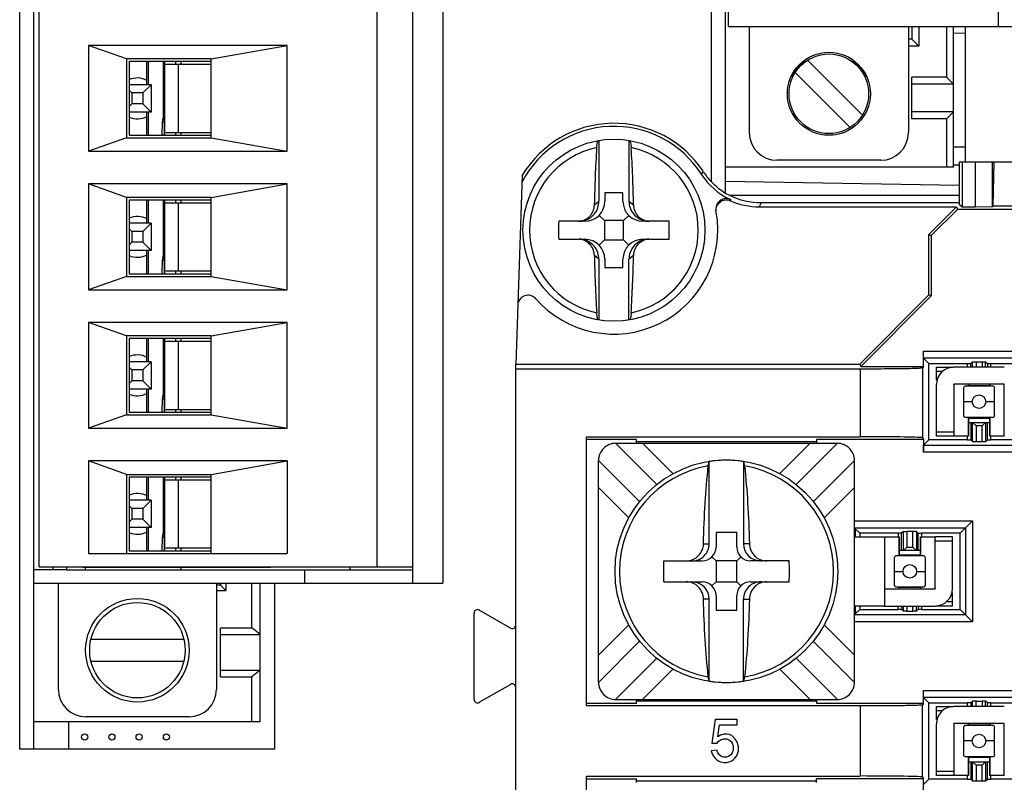
# Model space of a CAD drawing. Units: inches. Extents: x 0 to 34, y 0 to 22.
# Drawn here: x 24.5 to 25.6, y 8.2 to 9 of the extents above; entities that cross this region are included whole.
import ezdxf

# ---------------------------------------------------------------- set-up
doc = ezdxf.new("R2010")
doc.units = ezdxf.units.IN
doc.header["$LTSCALE"] = 1.87
doc.header["$MEASUREMENT"] = 0
doc.layers.get('0').update_dxf_attribs({"linetype": 'CONTINUOUS'})
for name, color, linetype in [('02___PRT_ALL_AXES', 7, 'CONTINUOUS'), ('3_ALL_AXES', 7, 'CONTINUOUS'), ('7_ALL_ROUNDS', 7, 'CONTINUOUS'), ('COMPONENTS', 7, 'CONTINUOUS')]:
    doc.layers.add(name, color=color, linetype=linetype)

msp = doc.modelspace()

# ---------------------------------------------------------------- linework, layer by layer
at = {"color": 7, "linetype": 'CONTINUOUS'}
for p, q in [((24.5122, 8.2102), (24.5122, 10.3702)), ((25.2612, 10.3702), (25.2612, 8.8134)), ((24.9227, 8.3902), (24.9227, 10.1902)), ((24.9552, 10.1902), (24.9552, 8.3902)), ((25.2649, 8.9929), (25.2649, 10.1929)), ((25.5574, 8.9929), (25.5574, 10.1929)), ((24.5181, 8.4079), (24.5181, 10.1725)), ((24.8843, 8.4079), (24.8843, 10.1725)), ((25.2649, 8.9929), (25.7074, 8.9929)), ((25.2874, 8.9929), (25.2874, 8.8782)), ((25.4599, 8.9929), (25.4599, 8.8782)), ((25.4637, 8.9929), (25.4637, 8.9794)), ((25.4712, 8.9929), (25.4712, 8.9719)), ((25.5012, 8.9929), (25.5012, 8.9382)), ((25.5087, 8.8407), (25.5087, 8.9929)), ((25.5219, 8.9856), (25.5087, 8.9859)), ((25.4637, 8.9794), (25.4599, 8.9794)), ((25.4712, 8.9719), (25.4637, 8.9794)), ((24.5713, 8.9725), (24.5713, 8.8579)), ((24.6126, 8.958), (24.5713, 8.9725)), ((24.7868, 8.9725), (24.5713, 8.9725)), ((24.7042, 8.958), (24.7868, 8.9725)), ((24.7868, 8.8579), (24.7868, 8.9725)), ((25.4712, 8.9719), (25.4599, 8.9719)), ((24.6126, 8.958), (24.6126, 8.8724)), ((24.7042, 8.958), (24.6126, 8.958)), ((24.6156, 8.955), (24.6156, 8.8753)), ((24.7042, 8.955), (24.6156, 8.955)), ((24.6348, 8.9299), (24.6348, 8.955)), ((24.6361, 8.955), (24.6361, 8.9299)), ((24.6526, 8.8945), (24.6526, 8.955)), ((24.654, 8.8753), (24.654, 8.955)), ((24.654, 8.9521), (24.7042, 8.9521)), ((24.6658, 8.955), (24.6658, 8.9521)), ((24.6687, 8.9521), (24.6687, 8.8783)), ((24.6717, 8.9521), (24.6717, 8.955)), ((24.7042, 8.8724), (24.7042, 8.958)), ((25.3506, 8.9566), (25.4101, 8.8971)), ((25.3968, 8.8838), (25.3373, 8.9433)), ((25.4637, 8.8932), (25.4637, 8.9382)), ((25.5012, 8.9382), (25.4637, 8.9382)), ((25.5087, 8.9307), (25.4637, 8.9307)), ((25.5087, 8.9307), (25.5012, 8.9382)), ((24.6392, 8.9299), (24.6156, 8.9299)), ((24.6156, 8.924), (24.6185, 8.9211)), ((24.6185, 8.9211), (24.6185, 8.9093)), ((24.6304, 8.9211), (24.6185, 8.9211)), ((24.6304, 8.9211), (24.6392, 8.9299)), ((24.6304, 8.9211), (24.6304, 8.9093)), ((24.6392, 8.9299), (24.6392, 8.9004)), ((24.6185, 8.9093), (24.6156, 8.9063)), ((24.6304, 8.9093), (24.6185, 8.9093)), ((24.6304, 8.9093), (24.6392, 8.9004)), ((24.6392, 8.9004), (24.6156, 8.9004)), ((24.6348, 8.8753), (24.6348, 8.9004)), ((24.6361, 8.9004), (24.6361, 8.8753)), ((25.5087, 8.9007), (25.4637, 8.9007)), ((25.5087, 8.9007), (25.5012, 8.8932)), ((24.6514, 8.8896), (24.6508, 8.8753)), ((24.6537, 8.8896), (24.6514, 8.8896)), ((24.6528, 8.8945), (24.6526, 8.8945)), ((24.6537, 8.8753), (24.6537, 8.8886)), ((25.5012, 8.8932), (25.4637, 8.8932)), ((25.5012, 8.8932), (25.5012, 8.8407)), ((24.6554, 8.8783), (24.7042, 8.8783)), ((24.6658, 8.8783), (24.6658, 8.8753)), ((24.6717, 8.8753), (24.6717, 8.8783)), ((24.6126, 8.8724), (24.5713, 8.8579)), ((24.6126, 8.8724), (24.7042, 8.8724)), ((24.6156, 8.8753), (24.7042, 8.8753)), ((24.7042, 8.8724), (24.7868, 8.8579)), ((25.1245, 8.8697), (25.1245, 8.8038)), ((25.1571, 8.8697), (25.1571, 8.8038)), ((24.5713, 8.8579), (24.7868, 8.8579)), ((25.4299, 8.8482), (25.3174, 8.8482)), ((25.5154, 8.8), (25.5154, 8.8465)), ((25.5154, 8.8465), (25.7104, 8.8465)), ((25.518, 8.8465), (25.518, 8.7973)), ((25.5321, 8.8465), (25.5321, 8.7973)), ((25.5511, 8.7977), (25.5511, 8.8465)), ((25.5518, 8.7983), (25.5529, 8.8465)), ((25.2355, 8.8331), (25.2376, 8.8358)), ((25.5087, 8.8407), (25.2612, 8.8407)), ((25.0415, 8.8319), (25.0343, 8.6275)), ((24.5713, 8.8225), (24.5713, 8.7079)), ((24.7868, 8.8225), (24.5713, 8.8225)), ((24.6126, 8.808), (24.5713, 8.8225)), ((24.7042, 8.808), (24.7868, 8.8225)), ((24.7868, 8.7079), (24.7868, 8.8225)), ((25.131, 8.8128), (25.131, 8.8038)), ((25.1505, 8.8128), (25.131, 8.8128)), ((25.1505, 8.8038), (25.1505, 8.8128)), ((24.6126, 8.808), (24.6126, 8.7224)), ((24.7042, 8.808), (24.6126, 8.808)), ((24.6156, 8.805), (24.6156, 8.7253)), ((24.7042, 8.805), (24.6156, 8.805)), ((24.6348, 8.7799), (24.6348, 8.805)), ((24.6361, 8.805), (24.6361, 8.7799)), ((24.6526, 8.7445), (24.6526, 8.805)), ((24.654, 8.7253), (24.654, 8.805)), ((24.654, 8.8021), (24.7042, 8.8021)), ((24.6658, 8.805), (24.6658, 8.8021)), ((24.6687, 8.8021), (24.6687, 8.7283)), ((24.6717, 8.8021), (24.6717, 8.805)), ((24.7042, 8.7224), (24.7042, 8.808)), ((25.1196, 8.7998), (25.1245, 8.8038)), ((25.1571, 8.8038), (25.162, 8.7998)), ((25.2671, 8.8055), (25.2672, 8.8043)), ((25.3004, 8.8019), (25.298, 8.7977)), ((25.298, 8.7977), (25.512, 8.7977)), ((25.5154, 8.8019), (25.3004, 8.8019)), ((25.4821, 8.7678), (25.512, 8.7977)), ((25.513, 8.795), (25.4847, 8.7667)), ((25.512, 8.7977), (25.513, 8.795)), ((25.8559, 8.795), (25.513, 8.795)), ((25.518, 8.7973), (25.5154, 8.8)), ((25.5321, 8.7973), (25.518, 8.7973)), ((25.5511, 8.7977), (25.5321, 8.7973)), ((25.5518, 8.7983), (25.5511, 8.7977)), ((25.6741, 8.7983), (25.5518, 8.7983)), ((25.1021, 8.7821), (25.0809, 8.7821)), ((25.1094, 8.7821), (25.103, 8.7821)), ((25.1304, 8.7828), (25.1247, 8.7885)), ((25.1304, 8.7828), (25.1304, 8.762)), ((25.1512, 8.7828), (25.1304, 8.7828)), ((25.1569, 8.7885), (25.1512, 8.7828)), ((25.1512, 8.762), (25.1512, 8.7828)), ((25.1786, 8.7821), (25.1722, 8.7821)), ((25.2006, 8.7821), (25.1795, 8.7821)), ((24.6392, 8.7799), (24.6156, 8.7799)), ((24.6156, 8.774), (24.6185, 8.7711)), ((24.6185, 8.7711), (24.6185, 8.7593)), ((24.6304, 8.7711), (24.6185, 8.7711)), ((24.6304, 8.7711), (24.6392, 8.7799)), ((24.6304, 8.7711), (24.6304, 8.7593)), ((24.6392, 8.7799), (24.6392, 8.7504)), ((25.0809, 8.7626), (25.1021, 8.7626)), ((25.103, 8.7626), (25.1094, 8.7626)), ((25.1304, 8.762), (25.1247, 8.7563)), ((25.1304, 8.762), (25.1512, 8.762)), ((25.1569, 8.7563), (25.1512, 8.762)), ((25.1722, 8.7626), (25.1786, 8.7626)), ((25.1795, 8.7626), (25.2006, 8.7626)), ((25.4821, 8.7025), (25.4821, 8.7678)), ((25.4821, 8.7678), (25.4847, 8.7667)), ((25.4847, 8.7667), (25.4847, 8.7015)), ((24.6185, 8.7593), (24.6156, 8.7563)), ((24.6392, 8.7504), (24.6156, 8.7504)), ((24.6304, 8.7593), (24.6185, 8.7593)), ((24.6304, 8.7593), (24.6392, 8.7504)), ((24.6348, 8.7253), (24.6348, 8.7504)), ((24.6361, 8.7504), (24.6361, 8.7253)), ((24.6514, 8.7396), (24.6508, 8.7253)), ((24.6537, 8.7396), (24.6514, 8.7396)), ((24.6528, 8.7445), (24.6526, 8.7445)), ((24.6537, 8.7253), (24.6537, 8.7386)), ((25.1245, 8.741), (25.1196, 8.7449)), ((25.1245, 8.741), (25.1245, 8.6751)), ((25.131, 8.741), (25.131, 8.7319)), ((25.1505, 8.7319), (25.1505, 8.741)), ((25.162, 8.7449), (25.1571, 8.741)), ((25.1571, 8.6751), (25.1571, 8.741)), ((24.6554, 8.7283), (24.7042, 8.7283)), ((24.6658, 8.7283), (24.6658, 8.7253)), ((24.6717, 8.7253), (24.6717, 8.7283)), ((25.131, 8.7319), (25.1505, 8.7319)), ((24.6126, 8.7224), (24.5713, 8.7079)), ((24.6126, 8.7224), (24.7042, 8.7224)), ((24.6156, 8.7253), (24.7042, 8.7253)), ((24.7042, 8.7224), (24.7868, 8.7079)), ((24.5713, 8.7079), (24.7868, 8.7079)), ((25.4071, 8.6275), (25.4821, 8.7025)), ((25.4847, 8.7015), (25.4082, 8.6249)), ((25.4847, 8.7015), (25.4821, 8.7025)), ((24.5713, 8.6725), (24.5713, 8.5579)), ((24.6126, 8.658), (24.5713, 8.6725)), ((24.7868, 8.6725), (24.5713, 8.6725)), ((24.7042, 8.658), (24.7868, 8.6725)), ((24.7868, 8.5579), (24.7868, 8.6725)), ((24.6126, 8.658), (24.6126, 8.5724)), ((24.7042, 8.658), (24.6126, 8.658)), ((24.6156, 8.655), (24.6156, 8.5753)), ((24.7042, 8.655), (24.6156, 8.655)), ((24.6348, 8.6299), (24.6348, 8.655)), ((24.6361, 8.655), (24.6361, 8.6299)), ((24.6526, 8.5945), (24.6526, 8.655)), ((24.654, 8.5753), (24.654, 8.655)), ((24.6658, 8.655), (24.6658, 8.6521)), ((24.6717, 8.6521), (24.6717, 8.655)), ((24.7042, 8.5724), (24.7042, 8.658)), ((24.654, 8.6521), (24.7042, 8.6521)), ((24.6687, 8.6521), (24.6687, 8.5783)), ((25.4762, 8.6338), (25.4761, 8.6414)), ((25.4761, 8.6249), (25.4761, 8.6414)), ((25.4761, 8.6414), (25.5814, 8.6414)), ((25.5814, 8.6338), (25.4762, 8.6338)), ((25.4762, 8.6338), (25.4821, 8.6279)), ((24.6392, 8.6299), (24.6156, 8.6299)), ((24.6156, 8.624), (24.6185, 8.6211)), ((24.6185, 8.6211), (24.6185, 8.6093)), ((24.6304, 8.6211), (24.6185, 8.6211)), ((24.6304, 8.6211), (24.6392, 8.6299)), ((24.6304, 8.6211), (24.6304, 8.6093)), ((24.6392, 8.6299), (24.6392, 8.6004)), ((25.0343, 5.4217), (25.0343, 8.6275)), ((25.0343, 8.6275), (25.4071, 8.6275)), ((25.4077, 8.622), (25.0343, 8.622)), ((25.4071, 8.6275), (25.4082, 8.6249)), ((25.4077, 8.622), (25.4077, 8.5487)), ((25.4082, 8.6249), (25.4761, 8.6249)), ((25.4761, 8.6249), (25.4752, 8.6231)), ((25.4752, 8.6231), (25.4752, 8.5476)), ((25.4821, 8.5454), (25.4821, 8.6279)), ((25.4821, 8.6279), (25.5237, 8.6279)), ((25.4903, 8.6099), (25.4903, 8.6242)), ((25.4903, 8.6242), (25.5085, 8.6242)), ((25.5637, 8.6242), (25.5091, 8.6242)), ((25.5237, 8.6279), (25.5275, 8.628)), ((25.5237, 8.6279), (25.5237, 8.6242)), ((25.5275, 8.628), (25.5294, 8.6299)), ((25.5275, 8.6242), (25.5275, 8.628)), ((25.5294, 8.6242), (25.5294, 8.6299)), ((25.5294, 8.6299), (25.5332, 8.6299)), ((25.5332, 8.6299), (25.5332, 8.6242)), ((25.5332, 8.6299), (25.5397, 8.6299)), ((25.5397, 8.6299), (25.5397, 8.6242)), ((25.5397, 8.6299), (25.5435, 8.6299)), ((25.5435, 8.6242), (25.5435, 8.6299)), ((25.5435, 8.6299), (25.5454, 8.628)), ((25.5454, 8.628), (25.5454, 8.6242)), ((25.5454, 8.628), (25.5492, 8.6279)), ((25.5492, 8.6242), (25.5492, 8.6279)), ((25.5492, 8.6279), (25.5908, 8.6279)), ((25.4903, 8.6197), (25.4969, 8.6197)), ((24.6185, 8.6093), (24.6156, 8.6063)), ((24.6392, 8.6004), (24.6156, 8.6004)), ((24.6304, 8.6093), (24.6185, 8.6093)), ((24.6304, 8.6093), (24.6392, 8.6004)), ((24.6348, 8.5753), (24.6348, 8.6004)), ((24.6361, 8.6004), (24.6361, 8.5753)), ((25.4909, 8.6099), (25.4903, 8.6099)), ((25.4903, 8.5492), (25.4903, 8.6054)), ((25.5637, 8.6055), (25.5091, 8.6055)), ((25.5091, 8.6054), (25.5091, 8.6055)), ((25.5091, 8.6054), (25.5091, 8.5492)), ((25.5092, 8.6054), (25.5092, 8.5492)), ((25.5196, 8.6013), (25.5196, 8.572)), ((25.5511, 8.6035), (25.5218, 8.6035)), ((25.5246, 8.6055), (25.5246, 8.6035)), ((25.5248, 8.6055), (25.5248, 8.6035)), ((25.5248, 8.6043), (25.5481, 8.6043)), ((25.5481, 8.6035), (25.5481, 8.6055)), ((25.5483, 8.6035), (25.5483, 8.6055)), ((25.5533, 8.572), (25.5533, 8.6013)), ((25.5637, 8.5492), (25.5637, 8.6055)), ((24.6514, 8.5896), (24.6508, 8.5753)), ((24.6537, 8.5896), (24.6514, 8.5896)), ((24.6528, 8.5945), (24.6526, 8.5945)), ((24.6537, 8.5753), (24.6537, 8.5886)), ((24.6554, 8.5783), (24.7042, 8.5783)), ((24.6658, 8.5783), (24.6658, 8.5753)), ((24.6717, 8.5753), (24.6717, 8.5783)), ((25.5291, 8.5867), (25.5196, 8.5867)), ((25.5533, 8.5867), (25.5438, 8.5867)), ((24.6126, 8.5724), (24.5713, 8.5579)), ((24.6126, 8.5724), (24.7042, 8.5724)), ((24.6156, 8.5753), (24.7042, 8.5753)), ((24.7042, 8.5724), (24.7868, 8.5579)), ((25.5218, 8.5698), (25.5511, 8.5698)), ((25.5246, 8.5698), (25.5246, 8.5492)), ((25.5248, 8.5698), (25.5248, 8.5492)), ((25.5248, 8.569), (25.5481, 8.569)), ((25.5481, 8.5492), (25.5481, 8.5698)), ((25.5483, 8.5492), (25.5483, 8.5698)), ((24.5713, 8.5579), (24.7868, 8.5579)), ((25.5248, 8.5642), (25.5481, 8.5642)), ((25.5275, 8.5642), (25.5275, 8.5454)), ((25.5294, 8.5435), (25.5294, 8.5642)), ((25.5294, 8.5642), (25.5332, 8.5604)), ((25.5397, 8.5604), (25.5332, 8.5604)), ((25.5332, 8.5604), (25.5332, 8.5434)), ((25.5435, 8.5642), (25.5397, 8.5604)), ((25.5397, 8.5434), (25.5397, 8.5604)), ((25.5435, 8.5642), (25.5435, 8.5435)), ((25.5454, 8.5454), (25.5454, 8.5642)), ((25.1112, 8.2571), (25.1112, 8.5487)), ((25.1112, 8.5487), (25.4077, 8.5487)), ((25.4752, 8.5476), (25.4761, 8.5458)), ((25.5091, 8.5537), (25.4903, 8.5537)), ((25.5091, 8.5492), (25.4903, 8.5492)), ((25.5248, 8.5492), (25.5092, 8.5492)), ((25.5237, 8.5492), (25.5237, 8.5454)), ((25.5637, 8.5492), (25.5481, 8.5492)), ((25.5492, 8.5454), (25.5492, 8.5492)), ((25.1653, 8.5458), (25.1112, 8.5458)), ((25.1871, 8.4971), (25.1425, 8.5417)), ((25.1427, 8.5417), (25.3827, 8.5417)), ((25.1653, 8.5417), (25.1653, 8.5458)), ((25.3601, 8.5431), (25.1653, 8.5431)), ((25.1653, 8.5417), (25.3601, 8.5417)), ((25.1718, 8.5417), (25.2047, 8.5088)), ((25.1794, 8.5417), (25.1794, 8.5417)), ((25.2364, 8.5417), (25.2364, 8.5417)), ((25.2889, 8.5417), (25.2889, 8.5417)), ((25.3207, 8.5088), (25.3535, 8.5417)), ((25.3829, 8.5417), (25.3382, 8.497)), ((25.3459, 8.5417), (25.3459, 8.5417)), ((25.3601, 8.5458), (25.3601, 8.5417)), ((25.4761, 8.5458), (25.3601, 8.5458)), ((25.4761, 8.5458), (25.4761, 8.5319)), ((25.4761, 8.5319), (25.4762, 8.5395)), ((25.4821, 8.5454), (25.4762, 8.5395)), ((25.4762, 8.5395), (25.5814, 8.5395)), ((25.5237, 8.5454), (25.4821, 8.5454)), ((25.5237, 8.5454), (25.5275, 8.5454)), ((25.5275, 8.5454), (25.5294, 8.5435)), ((25.5294, 8.5435), (25.5332, 8.5434)), ((25.5332, 8.5434), (25.5397, 8.5434)), ((25.5397, 8.5434), (25.5435, 8.5435)), ((25.5435, 8.5435), (25.5454, 8.5454)), ((25.5454, 8.5454), (25.5492, 8.5454)), ((25.5908, 8.5454), (25.5492, 8.5454)), ((25.5814, 8.5319), (25.4761, 8.5319)), ((24.5713, 8.5225), (24.5713, 8.4224)), ((24.7868, 8.5225), (24.5713, 8.5225)), ((24.6126, 8.508), (24.5713, 8.5225)), ((24.7042, 8.508), (24.7868, 8.5225)), ((24.7868, 8.5225), (24.7868, 8.4224)), ((25.1239, 8.5231), (25.1686, 8.4785)), ((25.1239, 8.2829), (25.1239, 8.5229)), ((25.2441, 8.4329), (25.2441, 8.522)), ((25.2627, 8.5234), (25.2627, 8.5237)), ((25.2813, 8.522), (25.2813, 8.4329)), ((25.3568, 8.4784), (25.4014, 8.5231)), ((25.4014, 8.2829), (25.4014, 8.5229)), ((24.6126, 8.508), (24.6126, 8.4224)), ((24.6126, 8.508), (24.7042, 8.508)), ((24.6156, 8.505), (24.6156, 8.4253)), ((24.7042, 8.505), (24.6156, 8.505)), ((24.6348, 8.4799), (24.6348, 8.505)), ((24.6361, 8.505), (24.6361, 8.4799)), ((24.6526, 8.4445), (24.6526, 8.505)), ((24.654, 8.4253), (24.654, 8.505)), ((24.6658, 8.505), (24.6658, 8.5021)), ((24.6717, 8.5021), (24.6717, 8.505)), ((24.7042, 8.4224), (24.7042, 8.508)), ((24.654, 8.5021), (24.7042, 8.5021)), ((24.6687, 8.5021), (24.6687, 8.4283)), ((25.1568, 8.4609), (25.1239, 8.4938)), ((25.4014, 8.4938), (25.3686, 8.4609)), ((24.6392, 8.4799), (24.6156, 8.4799)), ((24.6156, 8.474), (24.6185, 8.4711)), ((24.6304, 8.4711), (24.6392, 8.4799)), ((24.6392, 8.4799), (24.6392, 8.4504)), ((24.6185, 8.4711), (24.6185, 8.4593)), ((24.6304, 8.4711), (24.6185, 8.4711)), ((24.6304, 8.4711), (24.6304, 8.4593)), ((24.6185, 8.4593), (24.6156, 8.4563)), ((24.6392, 8.4504), (24.6156, 8.4504)), ((24.6304, 8.4593), (24.6185, 8.4593)), ((24.6304, 8.4593), (24.6392, 8.4504)), ((24.6348, 8.4253), (24.6348, 8.4504)), ((24.6361, 8.4504), (24.6361, 8.4253)), ((25.4014, 8.4576), (25.5293, 8.4576)), ((25.4014, 8.4501), (25.5217, 8.4501)), ((25.5293, 8.4576), (25.5158, 8.4442)), ((25.5217, 8.4501), (25.5217, 8.3558)), ((25.5293, 8.4576), (25.5293, 8.3482)), ((24.6514, 8.4396), (24.6508, 8.4253)), ((24.6537, 8.4396), (24.6514, 8.4396)), ((24.6528, 8.4445), (24.6526, 8.4445)), ((25.2514, 8.445), (25.2514, 8.4292)), ((25.2739, 8.445), (25.2514, 8.445)), ((25.2739, 8.4292), (25.2739, 8.445)), ((25.4014, 8.449), (25.4022, 8.449)), ((25.4014, 8.4404), (25.4341, 8.4404)), ((25.4022, 8.449), (25.4022, 8.4404)), ((25.4071, 8.4442), (25.4022, 8.449)), ((25.4071, 8.4442), (25.4071, 8.4404)), ((25.4487, 8.4442), (25.4071, 8.4442)), ((25.4341, 8.4404), (25.4341, 8.3654)), ((25.4342, 8.4404), (25.4498, 8.4404)), ((25.4487, 8.4442), (25.4487, 8.4404)), ((25.4525, 8.4442), (25.4487, 8.4442)), ((25.4496, 8.4404), (25.4496, 8.4198)), ((25.4498, 8.4404), (25.4498, 8.4198)), ((25.4544, 8.4461), (25.4525, 8.4442)), ((25.4525, 8.4254), (25.4525, 8.4442)), ((25.4544, 8.4461), (25.4582, 8.4462)), ((25.4544, 8.4254), (25.4544, 8.4461)), ((25.4582, 8.4462), (25.4582, 8.4292)), ((25.4647, 8.4462), (25.4582, 8.4462)), ((25.4647, 8.4292), (25.4647, 8.4462)), ((25.4685, 8.4461), (25.4647, 8.4462)), ((25.4685, 8.4461), (25.4685, 8.4254)), ((25.4704, 8.4442), (25.4685, 8.4461)), ((25.4704, 8.4254), (25.4704, 8.4442)), ((25.4704, 8.4442), (25.4742, 8.4442)), ((25.4731, 8.4198), (25.4731, 8.4404)), ((25.4731, 8.4404), (25.4887, 8.4404)), ((25.4733, 8.4198), (25.4733, 8.4404)), ((25.4742, 8.4442), (25.4742, 8.4404)), ((25.5158, 8.4442), (25.4742, 8.4442)), ((25.5076, 8.4404), (25.4888, 8.4404)), ((25.4888, 8.3842), (25.4888, 8.4404)), ((25.5076, 8.3842), (25.5076, 8.4404)), ((25.5158, 8.3617), (25.5158, 8.4442)), ((24.6537, 8.4253), (24.6537, 8.4386)), ((25.2378, 8.4329), (25.2441, 8.4329)), ((25.2875, 8.4329), (25.2813, 8.4329)), ((25.4582, 8.4292), (25.4544, 8.4254)), ((25.4582, 8.4292), (25.4647, 8.4292)), ((25.4685, 8.4254), (25.4647, 8.4292)), ((25.4888, 8.4359), (25.5076, 8.4359)), ((24.5713, 8.4224), (24.7868, 8.4224)), ((24.6156, 8.4253), (24.7042, 8.4253)), ((24.6554, 8.4283), (24.7042, 8.4283)), ((24.6658, 8.4283), (24.6658, 8.4253)), ((24.6717, 8.4253), (24.6717, 8.4283)), ((25.247, 8.4186), (25.2514, 8.4142)), ((25.2783, 8.4186), (25.2739, 8.4142)), ((25.4761, 8.4198), (25.4468, 8.4198)), ((25.4731, 8.4254), (25.4498, 8.4254)), ((25.4731, 8.4205), (25.4498, 8.4205)), ((24.5181, 8.4079), (24.9227, 8.4079)), ((24.5329, 8.4079), (24.5329, 8.4049)), ((24.5477, 8.4079), (24.5477, 8.4046)), ((24.5654, 8.4079), (24.5654, 8.4076)), ((24.5654, 8.4076), (24.7691, 8.4076)), ((24.5683, 8.4046), (24.5683, 8.4076)), ((24.6717, 8.4046), (24.6717, 8.4076)), ((24.7691, 8.4076), (24.7691, 8.4079)), ((24.8548, 8.4046), (24.8548, 8.4079)), ((25.1947, 8.4142), (25.2364, 8.4142)), ((25.2514, 8.4142), (25.2514, 8.3917)), ((25.2739, 8.4142), (25.2514, 8.4142)), ((25.2739, 8.3917), (25.2739, 8.4142)), ((25.3307, 8.4142), (25.2889, 8.4142)), ((25.4446, 8.4175), (25.4446, 8.3883)), ((25.4783, 8.3883), (25.4783, 8.4175)), ((24.5122, 8.4049), (24.5477, 8.4049)), ((24.5477, 8.4046), (24.9227, 8.4046)), ((24.8055, 8.4046), (24.8055, 8.3902)), ((25.4446, 8.4029), (25.4541, 8.4029)), ((25.4688, 8.4029), (25.4783, 8.4029)), ((24.5122, 8.3902), (24.9552, 8.3902)), ((24.5388, 8.275), (24.5388, 8.3902)), ((24.7101, 8.3902), (24.7101, 8.275)), ((24.7145, 8.3881), (24.7101, 8.3881)), ((24.7145, 8.3902), (24.7145, 8.3881)), ((24.7145, 8.3881), (24.7204, 8.3822)), ((24.7204, 8.3902), (24.7204, 8.3822)), ((24.7485, 8.3417), (24.7485, 8.3902)), ((24.7573, 8.2402), (24.7573, 8.3902)), ((25.1947, 8.3917), (25.2364, 8.3917)), ((25.247, 8.3873), (25.2514, 8.3917)), ((25.2514, 8.3917), (25.2739, 8.3917)), ((25.2739, 8.3917), (25.2783, 8.3873)), ((25.2889, 8.3917), (25.3307, 8.3917)), ((25.4468, 8.386), (25.4761, 8.386)), ((25.4496, 8.386), (25.4496, 8.3841)), ((25.4498, 8.386), (25.4498, 8.3841)), ((25.4731, 8.3841), (25.4731, 8.386)), ((25.4733, 8.3841), (25.4733, 8.386)), ((24.7101, 8.3822), (24.7204, 8.3822)), ((25.2514, 8.3767), (25.2514, 8.3609)), ((25.2739, 8.3609), (25.2739, 8.3767)), ((25.4341, 8.3841), (25.4887, 8.3841)), ((25.4731, 8.3853), (25.4498, 8.3853)), ((25.4888, 8.3842), (25.4887, 8.3841)), ((25.507, 8.3797), (25.5076, 8.3797)), ((25.5076, 8.3654), (25.5076, 8.3797)), ((25.2441, 8.3729), (25.2378, 8.3729)), ((25.2441, 8.2838), (25.2441, 8.3729)), ((25.2813, 8.2838), (25.2813, 8.3729)), ((25.2813, 8.3729), (25.2875, 8.3729)), ((25.4341, 8.3654), (25.4014, 8.3654)), ((25.4022, 8.3654), (25.4022, 8.3568)), ((25.4071, 8.3654), (25.4071, 8.3617)), ((25.4341, 8.3653), (25.4887, 8.3653)), ((25.4487, 8.3617), (25.4487, 8.3654)), ((25.4525, 8.3653), (25.4525, 8.3616)), ((25.4544, 8.3597), (25.4544, 8.3653)), ((25.4582, 8.3653), (25.4582, 8.3597)), ((25.4647, 8.3597), (25.4647, 8.3653)), ((25.4685, 8.3597), (25.4685, 8.3653)), ((25.4704, 8.3653), (25.4704, 8.3616)), ((25.4742, 8.3653), (25.4742, 8.3617)), ((25.5076, 8.3654), (25.4893, 8.3654)), ((25.5076, 8.3699), (25.5008, 8.3699)), ((24.9893, 8.2643), (24.9893, 8.3578)), ((25.0287, 8.3415), (24.9949, 8.361)), ((25.2514, 8.3609), (25.2739, 8.3609)), ((25.4022, 8.3568), (25.4014, 8.3568)), ((25.5217, 8.3558), (25.4014, 8.3558)), ((25.4022, 8.3568), (25.4071, 8.3617)), ((25.4071, 8.3617), (25.4487, 8.3617)), ((25.4525, 8.3616), (25.4487, 8.3617)), ((25.4544, 8.3597), (25.4525, 8.3616)), ((25.4582, 8.3597), (25.4544, 8.3597)), ((25.4582, 8.3597), (25.4647, 8.3597)), ((25.4685, 8.3597), (25.4647, 8.3597)), ((25.4704, 8.3616), (25.4685, 8.3597)), ((25.4742, 8.3617), (25.4704, 8.3616)), ((25.4742, 8.3617), (25.5158, 8.3617)), ((25.5158, 8.3617), (25.5293, 8.3482)), ((25.1239, 8.3121), (25.1568, 8.3449)), ((25.3686, 8.3449), (25.4014, 8.3121)), ((25.5293, 8.3482), (25.4014, 8.3482)), ((24.7145, 8.2886), (24.7145, 8.3417)), ((24.7145, 8.3417), (24.7485, 8.3417)), ((24.7145, 8.3344), (24.7573, 8.3344)), ((24.7573, 8.3344), (24.7485, 8.3417)), ((24.5743, 8.3293), (24.6746, 8.3293)), ((25.1686, 8.3274), (25.1239, 8.2827)), ((25.3568, 8.3274), (25.4014, 8.2827)), ((24.5743, 8.3057), (24.6746, 8.3057)), ((25.1425, 8.2642), (25.1872, 8.3088)), ((25.3383, 8.3088), (25.3829, 8.2642)), ((24.7145, 8.296), (24.7573, 8.296)), ((24.7573, 8.296), (24.7485, 8.2886)), ((25.2047, 8.297), (25.1718, 8.2642)), ((25.3535, 8.2642), (25.3207, 8.297)), ((24.7145, 8.2886), (24.7485, 8.2886)), ((24.7485, 8.2402), (24.7485, 8.2886)), ((24.9949, 8.2611), (25.0287, 8.2805)), ((25.2627, 8.2822), (25.2627, 8.2824)), ((25.4761, 8.2739), (25.5814, 8.2739)), ((25.4762, 8.2663), (25.4761, 8.2739)), ((25.4761, 8.26), (25.4761, 8.2739)), ((25.1112, 8.26), (25.1653, 8.26)), ((25.1427, 8.2642), (25.3827, 8.2642)), ((25.1653, 8.26), (25.1653, 8.2642)), ((25.1653, 8.2641), (25.3601, 8.2641)), ((25.1653, 8.2628), (25.3601, 8.2628)), ((25.1794, 8.2641), (25.1794, 8.2642)), ((25.2364, 8.2642), (25.2364, 8.2641)), ((25.2889, 8.2641), (25.2889, 8.2642)), ((25.3459, 8.2642), (25.3459, 8.2641)), ((25.3601, 8.2642), (25.3601, 8.26)), ((25.3601, 8.26), (25.4761, 8.26)), ((25.4761, 8.26), (25.4752, 8.2583)), ((25.4752, 8.1801), (25.4752, 8.2583)), ((25.5814, 8.2663), (25.4762, 8.2663)), ((25.4762, 8.2663), (25.4821, 8.2604)), ((25.4821, 8.2604), (25.5237, 8.2604)), ((25.4821, 8.1779), (25.4821, 8.2604)), ((25.5275, 8.2605), (25.5237, 8.2604)), ((25.5237, 8.2604), (25.5237, 8.2567)), ((25.5294, 8.2624), (25.5275, 8.2605)), ((25.5275, 8.2605), (25.5275, 8.2567)), ((25.5294, 8.2567), (25.5294, 8.2624)), ((25.5332, 8.2624), (25.5294, 8.2624)), ((25.5332, 8.2624), (25.5397, 8.2624)), ((25.5332, 8.2567), (25.5332, 8.2624)), ((25.5397, 8.2624), (25.5397, 8.2567)), ((25.5435, 8.2624), (25.5397, 8.2624)), ((25.5435, 8.2567), (25.5435, 8.2624)), ((25.5454, 8.2605), (25.5435, 8.2624)), ((25.5454, 8.2567), (25.5454, 8.2605)), ((25.5492, 8.2604), (25.5454, 8.2605)), ((25.5492, 8.2604), (25.5908, 8.2604)), ((25.5492, 8.2567), (25.5492, 8.2604)), ((25.4077, 8.2571), (25.1112, 8.2571)), ((25.4077, 8.2571), (25.4077, 8.1812)), ((25.4903, 8.2567), (25.5085, 8.2567)), ((25.4903, 8.2424), (25.4903, 8.2567)), ((25.4903, 8.2522), (25.4969, 8.2522)), ((25.5637, 8.2567), (25.5091, 8.2567)), ((24.5122, 8.2402), (24.7573, 8.2402)), ((24.6805, 8.2455), (24.5683, 8.2455)), ((25.2504, 8.2424), (25.2469, 8.2168)), ((25.2742, 8.2424), (25.2504, 8.2424)), ((25.2533, 8.2238), (25.255, 8.2366)), ((25.255, 8.2366), (25.2742, 8.2366)), ((25.2742, 8.2366), (25.2742, 8.2424)), ((25.4909, 8.2424), (25.4903, 8.2424)), ((25.4903, 8.1817), (25.4903, 8.2379)), ((25.5637, 8.238), (25.5091, 8.238)), ((25.5091, 8.2379), (25.5091, 8.238)), ((25.5091, 8.2379), (25.5091, 8.1817)), ((25.5092, 8.2379), (25.5092, 8.1817)), ((25.5246, 8.238), (25.5246, 8.236)), ((25.5248, 8.238), (25.5248, 8.236)), ((25.5248, 8.2368), (25.5481, 8.2368)), ((25.5481, 8.236), (25.5481, 8.238)), ((25.5483, 8.236), (25.5483, 8.238)), ((25.5637, 8.1817), (25.5637, 8.238)), ((25.2597, 8.2267), (25.2562, 8.2256)), ((25.2626, 8.2267), (25.2597, 8.2267)), ((25.2655, 8.2261), (25.2626, 8.2267)), ((25.2684, 8.225), (25.2655, 8.2261)), ((25.5196, 8.2338), (25.5196, 8.2045)), ((25.5511, 8.236), (25.5218, 8.236)), ((25.5533, 8.2045), (25.5533, 8.2338)), ((25.2469, 8.2168), (25.2527, 8.2168)), ((25.2527, 8.2168), (25.2538, 8.2186)), ((25.2562, 8.2256), (25.2533, 8.2238)), ((25.2538, 8.2186), (25.2562, 8.2203)), ((25.2562, 8.2203), (25.2597, 8.2215)), ((25.2597, 8.2215), (25.2626, 8.2215)), ((25.2626, 8.2215), (25.2655, 8.2203)), ((25.2655, 8.2203), (25.2678, 8.2186)), ((25.2678, 8.2186), (25.269, 8.2168)), ((25.2719, 8.2215), (25.2684, 8.225)), ((25.269, 8.2168), (25.2701, 8.2139)), ((25.2736, 8.2192), (25.2719, 8.2215)), ((25.2748, 8.2168), (25.2736, 8.2192)), ((25.2759, 8.2134), (25.2748, 8.2168)), ((25.5291, 8.2192), (25.5196, 8.2192)), ((25.5533, 8.2192), (25.5438, 8.2192)), ((25.2521, 8.2093), (25.2463, 8.2087)), ((25.2463, 8.2087), (25.2474, 8.2052)), ((25.2474, 8.2052), (25.2486, 8.2029)), ((25.2533, 8.2064), (25.2521, 8.2093)), ((25.2544, 8.2046), (25.2533, 8.2064)), ((25.2567, 8.2029), (25.2544, 8.2046)), ((25.2678, 8.2046), (25.2655, 8.2029)), ((25.269, 8.2064), (25.2678, 8.2046)), ((25.2701, 8.2093), (25.269, 8.2064)), ((25.2701, 8.2139), (25.2701, 8.2093)), ((25.2736, 8.2029), (25.2748, 8.2052)), ((25.2748, 8.2052), (25.2759, 8.2087)), ((25.2759, 8.2087), (25.2759, 8.2134)), ((25.2486, 8.2029), (25.2504, 8.2006)), ((25.2504, 8.2006), (25.2521, 8.1988)), ((25.2521, 8.1988), (25.2538, 8.1977)), ((25.2538, 8.1977), (25.2567, 8.1965)), ((25.2597, 8.2017), (25.2567, 8.2029)), ((25.2567, 8.1965), (25.2597, 8.1959)), ((25.2626, 8.2017), (25.2597, 8.2017)), ((25.2597, 8.1959), (25.2626, 8.1959)), ((25.2655, 8.2029), (25.2626, 8.2017)), ((25.2626, 8.1959), (25.2655, 8.1965)), ((25.2655, 8.1965), (25.2684, 8.1977)), ((25.2684, 8.1977), (25.2701, 8.1988)), ((25.2701, 8.1988), (25.2719, 8.2006)), ((25.2719, 8.2006), (25.2736, 8.2029)), ((25.5218, 8.2023), (25.5511, 8.2023)), ((25.5246, 8.2023), (25.5246, 8.1817)), ((25.5248, 8.2023), (25.5248, 8.1817)), ((25.5248, 8.2015), (25.5481, 8.2015)), ((25.5248, 8.1967), (25.5481, 8.1967)), ((25.5275, 8.1967), (25.5275, 8.1779)), ((25.5294, 8.176), (25.5294, 8.1967)), ((25.5294, 8.1967), (25.5332, 8.1929)), ((25.5435, 8.1967), (25.5397, 8.1929)), ((25.5435, 8.1967), (25.5435, 8.176)), ((25.5454, 8.1779), (25.5454, 8.1967)), ((25.5481, 8.1817), (25.5481, 8.2023)), ((25.5483, 8.1817), (25.5483, 8.2023)), ((25.5091, 8.1862), (25.4903, 8.1862)), ((25.5397, 8.1929), (25.5332, 8.1929)), ((25.5332, 8.1929), (25.5332, 8.1759)), ((25.5397, 8.1759), (25.5397, 8.1929)), ((25.1112, 7.8896), (25.1112, 8.1812)), ((25.1112, 8.1812), (25.4077, 8.1812)), ((25.1112, 8.1783), (25.1653, 8.1783)), ((25.1653, 8.1742), (25.1653, 8.1783)), ((25.3601, 8.1756), (25.1653, 8.1756)), ((25.4761, 8.1783), (25.3601, 8.1783)), ((25.3601, 8.1742), (25.3601, 8.1783)), ((25.4752, 8.1801), (25.4761, 8.1783)), ((25.4761, 8.1644), (25.4761, 8.1783)), ((25.4821, 8.1779), (25.4762, 8.172)), ((25.5237, 8.1779), (25.4821, 8.1779)), ((25.5091, 8.1817), (25.4903, 8.1817)), ((25.5248, 8.1817), (25.5092, 8.1817)), ((25.5237, 8.1817), (25.5237, 8.1779)), ((25.5237, 8.1779), (25.5275, 8.1779)), ((25.5275, 8.1779), (25.5294, 8.176)), ((25.5294, 8.176), (25.5332, 8.1759)), ((25.5332, 8.1759), (25.5397, 8.1759)), ((25.5397, 8.1759), (25.5435, 8.176)), ((25.5435, 8.176), (25.5454, 8.1779)), ((25.5454, 8.1779), (25.5492, 8.1779)), ((25.5637, 8.1817), (25.5481, 8.1817)), ((25.5492, 8.1779), (25.5492, 8.1817)), ((25.5908, 8.1779), (25.5492, 8.1779))]:
    msp.add_line(p, q, dxfattribs=at)
for centre, radius in [((25.3737, 8.9202), 0.0431), ((25.1408, 8.7724), 0.0986), ((25.5364, 8.5867), 0.00731), ((25.2627, 8.4029), 0.1207), ((25.4614, 8.4029), 0.00731), ((24.6244, 8.3175), 0.0561), ((24.6244, 8.3175), 0.0517), ((24.5673, 8.2235), 0.00332), ((24.5968, 8.2235), 0.00332), ((24.6263, 8.2235), 0.00332), ((24.6559, 8.2235), 0.00332), ((25.5364, 8.2192), 0.00731)]:
    msp.add_circle(centre, radius, dxfattribs=at)
for centre, radius, start, end in [((24.6244, 8.9152), 0.0221, 61.7813, 113.8647), ((24.6244, 8.9152), 0.0221, 246.1397, 298.213), ((25.1408, 8.7724), 0.1158, 33.2223, 149.0866), ((25.1408, 8.7724), 0.1125, 32.6834, 152.2657), ((25.3174, 8.8782), 0.03, 180, 270), ((25.4299, 8.8782), 0.03, 270, 360), ((25.1408, 8.7724), 0.0914, 101.7863, 258.2137), ((26.5024, 8.7744), 1.3831, 176.3772, 178.947), ((23.8178, 8.776), 1.3444, 1.016, 3.6598), ((25.1408, 8.7724), 0.0914, 281.7868, 78.214), ((25.3009, 8.8772), 0.0756, 213.2251, 223.4372), ((25.2986, 8.8736), 0.075, 212.6857, 245.1738), ((25.3001, 8.8765), 0.0745, 223.4449, 227.3721), ((25.2998, 8.8763), 0.0742, 227.3798, 230.4597), ((25.3004, 8.877), 0.0751, 230.4839, 243.2077), ((25.1408, 8.7724), 0.1125, 221.2797, 10.0663), ((24.6244, 8.7652), 0.0221, 61.7813, 113.8647), ((25.4355, 8.7724), 0.3547, 178.4248, 181.5752), ((25.103, 8.8034), 0.0213, 270.0257, 281.6114), ((25.1786, 8.8034), 0.0213, 258.3887, 269.9742), ((24.8461, 8.7724), 0.3547, 358.4248, 1.5752), ((25.103, 8.7414), 0.0213, 78.3887, 89.9742), ((25.1786, 8.7414), 0.0213, 90.0257, 101.6114), ((24.6244, 8.7652), 0.0221, 246.1397, 298.213), ((26.4641, 8.7688), 1.3447, 181.0163, 183.6595), ((23.7782, 8.7704), 1.384, 356.378, 358.9461), ((25.0478, 8.6908), 0.0112, 41.2797, 178), ((24.6244, 8.6152), 0.0221, 61.7813, 113.8647), ((25.5091, 8.6054), 0.0188, 90, 180), ((25.5218, 8.6013), 0.00225, 90.0003, 180), ((25.5511, 8.6013), 0.00225, 0, 89.9995), ((24.6244, 8.6152), 0.0221, 246.1397, 298.213), ((25.5218, 8.572), 0.00225, 179.9999, 270.0005), ((25.5511, 8.572), 0.00225, 270.0003, 0.0001), ((25.1427, 8.5229), 0.0187, 90.0006, 180.0007), ((25.3827, 8.5229), 0.0187, 359.9993, 89.9994), ((25.2627, 8.4029), 0.116, 99.7547, 260.2458), ((25.2627, 8.4029), 0.1205, 81.1393, 98.8607), ((25.2627, 8.4029), 0.116, 279.7539, 80.2461), ((24.6244, 8.4652), 0.0221, 61.7813, 113.8664), ((24.6244, 8.4652), 0.0221, 246.1544, 298.213), ((25.2364, 8.4292), 0.015, 270, 360), ((25.2889, 8.4292), 0.015, 180, 270), ((25.4468, 8.4175), 0.00225, 90, 180), ((25.4761, 8.4175), 0.00225, 360, 90), ((25.4919, 8.4029), 0.2975, 177.8327, 182.1673), ((25.0334, 8.4029), 0.2975, 357.8328, 2.1672), ((25.2364, 8.3767), 0.015, 0, 90), ((25.2889, 8.3767), 0.015, 90, 180), ((25.4468, 8.3883), 0.00225, 180, 270), ((25.4761, 8.3883), 0.00225, 270, 0), ((25.4887, 8.3842), 0.0188, 270, 360), ((24.9931, 8.3578), 0.00375, 60, 180), ((25.0306, 8.3448), 0.00375, 240, 360), ((25.0306, 8.2773), 0.00375, 0, 120), ((25.1427, 8.2829), 0.0187, 180.0006, 270.0007), ((25.2627, 8.4029), 0.1205, 261.1393, 278.8607), ((25.3827, 8.2829), 0.0187, 270.0006, 0.0007), ((24.5683, 8.275), 0.0295, 180, 270), ((24.6805, 8.275), 0.0295, 270, 360), ((24.9931, 8.2643), 0.00375, 180, 300), ((25.5091, 8.2379), 0.0188, 90, 180), ((25.5218, 8.2338), 0.00225, 90.0003, 180), ((25.5511, 8.2338), 0.00225, 0, 89.9995), ((25.5218, 8.2045), 0.00225, 179.9999, 270.0005), ((25.5511, 8.2045), 0.00225, 270.0003, 0.0001)]:
    msp.add_arc(centre, radius, start, end, dxfattribs=at)
for centre, major_axis, ratio, start_param, end_param in [((25.1079, 8.8053), (-0.0168, 0.0168), 0.939614, -3.895867, -2.387317), ((25.1736, 8.8053), (0.0168, 0.0168), 0.939614, 2.387318, 3.895868), ((25.1079, 8.7395), (0.0168, 0.0168), 0.939614, -0.754274, 0.754275), ((25.1736, 8.7395), (-0.0168, 0.0168), 0.939614, -0.754274, 0.754275), ((25.4077, 8.5476), (0.0675, 0), 0.017455, 0.008727, 1.570796), ((25.2251, 8.4329), (-0.019, 0), 0.98776, 1.570796, 3.141593), ((25.3002, 8.4329), (-0.019, 0), 0.98776, 0, 1.570796), ((25.2251, 8.3729), (0.019, 0), 0.98776, 0, 1.570796), ((25.3002, 8.3729), (0.019, 0), 0.98776, 1.570796, 3.141593), ((25.4077, 8.1801), (0.0675, 0), 0.017455, 0.008727, 1.570796)]:
    msp.add_ellipse(centre, major_axis=major_axis, ratio=ratio, start_param=start_param, end_param=end_param, dxfattribs=at)
for points, knots in [([(24.6526, 8.8945), (24.6524, 8.8944), (24.6521, 8.8938), (24.6518, 8.8928), (24.6515, 8.8913), (24.6514, 8.8902), (24.6514, 8.8896)], [0, 0, 0, 0, 0.129393, 0.34853, 0.647506, 1, 1, 1, 1]), ([(24.6537, 8.8886), (24.6537, 8.8893), (24.6537, 8.8904), (24.6536, 8.8918), (24.6535, 8.8926), (24.6534, 8.8934), (24.6532, 8.894), (24.653, 8.8945), (24.6528, 8.8945)], [0, 0, 0, 0, 0.357974, 0.522878, 0.670826, 0.796013, 0.893464, 1, 1, 1, 1]), ([(25.1221, 8.8618), (25.1222, 8.8628), (25.1224, 8.8647), (25.1227, 8.8671), (25.1232, 8.8686), (25.1236, 8.8694), (25.1239, 8.8696), (25.124, 8.8696)], [0, 0, 0, 0, 0.377068, 0.681771, 0.890929, 0.956505, 1, 1, 1, 1]), ([(25.1576, 8.8696), (25.1577, 8.8696), (25.158, 8.8694), (25.1584, 8.8686), (25.1588, 8.8671), (25.1592, 8.8647), (25.1594, 8.8628), (25.1594, 8.8618)], [0, 0, 0, 0, 0.043495, 0.109072, 0.318228, 0.622929, 1, 1, 1, 1]), ([(25.1073, 8.7826), (25.1097, 8.7831), (25.1143, 8.7849), (25.12, 8.7899), (25.1236, 8.7964), (25.1245, 8.8014), (25.1245, 8.8038)], [0, 0, 0, 0, 0.249977, 0.499972, 0.749969, 1, 1, 1, 1]), ([(25.1571, 8.8038), (25.1571, 8.8014), (25.1579, 8.7964), (25.1616, 8.7899), (25.1672, 8.7849), (25.1719, 8.7831), (25.1743, 8.7826)], [0, 0, 0, 0, 0.250029, 0.500026, 0.750023, 1, 1, 1, 1]), ([(25.2671, 8.8056), (25.2653, 8.8064), (25.261, 8.8071), (25.2551, 8.8047), (25.2513, 8.7996), (25.2509, 8.7953), (25.2513, 8.7933)], [0, 0, 0, 0, 0.250053, 0.499996, 0.749945, 1, 1, 1, 1]), ([(25.2515, 8.7921), (25.2512, 8.794), (25.2516, 8.7983), (25.2554, 8.8033), (25.2612, 8.8058), (25.2654, 8.8051), (25.2672, 8.8043)], [0, 0, 0, 0, 0.250054, 0.500004, 0.749946, 1, 1, 1, 1]), ([(25.1021, 8.7821), (25.1044, 8.7821), (25.109, 8.7831), (25.1148, 8.7871), (25.1186, 8.7929), (25.1195, 8.7976), (25.1196, 8.7998)], [0, 0, 0, 0, 0.24879, 0.498993, 0.749781, 1, 1, 1, 1]), ([(25.162, 8.7998), (25.162, 8.7976), (25.1629, 8.7929), (25.1668, 8.7871), (25.1726, 8.7831), (25.1772, 8.7821), (25.1795, 8.7821)], [0, 0, 0, 0, 0.250227, 0.501023, 0.751226, 1, 1, 1, 1]), ([(25.1196, 8.7449), (25.1195, 8.7472), (25.1186, 8.7518), (25.1148, 8.7577), (25.109, 8.7617), (25.1044, 8.7626), (25.1021, 8.7626)], [0, 0, 0, 0, 0.250228, 0.501019, 0.751218, 1, 1, 1, 1]), ([(25.1245, 8.741), (25.1245, 8.7434), (25.1236, 8.7484), (25.12, 8.7549), (25.1143, 8.7599), (25.1097, 8.7617), (25.1073, 8.7622)], [0, 0, 0, 0, 0.250029, 0.500026, 0.750023, 1, 1, 1, 1]), ([(25.1743, 8.7622), (25.1719, 8.7617), (25.1672, 8.7599), (25.1616, 8.7549), (25.1579, 8.7484), (25.1571, 8.7434), (25.1571, 8.741)], [0, 0, 0, 0, 0.249977, 0.499972, 0.749969, 1, 1, 1, 1]), ([(25.1795, 8.7626), (25.1772, 8.7626), (25.1726, 8.7617), (25.1668, 8.7577), (25.1629, 8.7518), (25.162, 8.7472), (25.162, 8.7449)], [0, 0, 0, 0, 0.248783, 0.498982, 0.749772, 1, 1, 1, 1]), ([(24.6526, 8.7445), (24.6524, 8.7444), (24.6521, 8.7438), (24.6518, 8.7428), (24.6515, 8.7413), (24.6514, 8.7402), (24.6514, 8.7396)], [0, 0, 0, 0, 0.129393, 0.34853, 0.647506, 1, 1, 1, 1]), ([(24.6537, 8.7386), (24.6537, 8.7393), (24.6537, 8.7404), (24.6536, 8.7418), (24.6535, 8.7426), (24.6534, 8.7434), (24.6532, 8.744), (24.653, 8.7445), (24.6528, 8.7445)], [0, 0, 0, 0, 0.357974, 0.522878, 0.670826, 0.796013, 0.893464, 1, 1, 1, 1]), ([(25.124, 8.6752), (25.1239, 8.6752), (25.1236, 8.6754), (25.1232, 8.6762), (25.1227, 8.6777), (25.1224, 8.6801), (25.1222, 8.6819), (25.1221, 8.683)], [0, 0, 0, 0, 0.043495, 0.109071, 0.318231, 0.622932, 1, 1, 1, 1]), ([(25.1594, 8.683), (25.1594, 8.6819), (25.1592, 8.6801), (25.1588, 8.6777), (25.1584, 8.6762), (25.158, 8.6754), (25.1577, 8.6752), (25.1576, 8.6752)], [0, 0, 0, 0, 0.377064, 0.681769, 0.890928, 0.956505, 1, 1, 1, 1]), ([(25.4752, 8.6231), (25.4751, 8.623), (25.4745, 8.6231), (25.4736, 8.6229), (25.4719, 8.6228), (25.4697, 8.6227), (25.4669, 8.6226), (25.462, 8.6224), (25.4546, 8.6223), (25.4446, 8.6222), (25.4331, 8.6221), (25.4206, 8.622), (25.4121, 8.622), (25.4077, 8.622)], [0, 0, 0, 0, 0.005869, 0.021033, 0.045478, 0.079008, 0.121278, 0.17192, 0.296286, 0.447403, 0.61947, 0.806126, 1, 1, 1, 1]), ([(24.6526, 8.5945), (24.6524, 8.5944), (24.6521, 8.5938), (24.6518, 8.5928), (24.6515, 8.5913), (24.6514, 8.5902), (24.6514, 8.5896)], [0, 0, 0, 0, 0.129393, 0.34853, 0.647506, 1, 1, 1, 1]), ([(24.6537, 8.5886), (24.6537, 8.5893), (24.6537, 8.5904), (24.6536, 8.5918), (24.6535, 8.5926), (24.6534, 8.5934), (24.6532, 8.594), (24.653, 8.5945), (24.6528, 8.5945)], [0, 0, 0, 0, 0.357974, 0.522878, 0.670826, 0.796013, 0.893464, 1, 1, 1, 1]), ([(25.2378, 8.4329), (25.2382, 8.4476), (25.2393, 8.4758), (25.2416, 8.5038), (25.243, 8.5172)], [0, 0, 0, 0, 0.521938, 1, 1, 1, 1]), ([(25.243, 8.5172), (25.2432, 8.5182), (25.2433, 8.5196), (25.2438, 8.5212), (25.244, 8.5218), (25.2441, 8.522)], [0, 0, 0, 0, 0.624442, 0.84625, 1, 1, 1, 1]), ([(25.2823, 8.5172), (25.2822, 8.5182), (25.282, 8.5196), (25.2816, 8.5212), (25.2814, 8.5218), (25.2813, 8.522)], [0, 0, 0, 0, 0.624444, 0.846259, 1, 1, 1, 1]), ([(25.2823, 8.5172), (25.2838, 8.5038), (25.286, 8.4758), (25.2872, 8.4476), (25.2875, 8.4329)], [0, 0, 0, 0, 0.478059, 1, 1, 1, 1]), ([(24.6526, 8.4445), (24.6524, 8.4444), (24.6521, 8.4438), (24.6518, 8.4428), (24.6515, 8.4413), (24.6514, 8.4402), (24.6514, 8.4396)], [0, 0, 0, 0, 0.129393, 0.34853, 0.647506, 1, 1, 1, 1]), ([(24.6537, 8.4386), (24.6537, 8.4393), (24.6537, 8.4404), (24.6536, 8.4418), (24.6535, 8.4426), (24.6534, 8.4434), (24.6532, 8.444), (24.653, 8.4445), (24.6528, 8.4445)], [0, 0, 0, 0, 0.357974, 0.522878, 0.670826, 0.796013, 0.893464, 1, 1, 1, 1]), ([(25.2191, 8.4142), (25.2215, 8.4142), (25.2264, 8.4152), (25.2325, 8.4194), (25.2367, 8.4256), (25.2378, 8.4305), (25.2378, 8.4329)], [0, 0, 0, 0, 0.247417, 0.497882, 0.749577, 1, 1, 1, 1]), ([(25.2875, 8.4329), (25.2876, 8.4305), (25.2887, 8.4256), (25.2929, 8.4194), (25.299, 8.4152), (25.3039, 8.4142), (25.3063, 8.4142)], [0, 0, 0, 0, 0.25044, 0.502139, 0.752597, 1, 1, 1, 1]), ([(25.2378, 8.3729), (25.2378, 8.3754), (25.2367, 8.3803), (25.2325, 8.3865), (25.2264, 8.3907), (25.2215, 8.3917), (25.2191, 8.3917)], [0, 0, 0, 0, 0.250422, 0.502124, 0.752593, 1, 1, 1, 1]), ([(25.3063, 8.3917), (25.3039, 8.3917), (25.299, 8.3907), (25.2929, 8.3865), (25.2887, 8.3803), (25.2876, 8.3754), (25.2875, 8.3729)], [0, 0, 0, 0, 0.247412, 0.497873, 0.74957, 1, 1, 1, 1]), ([(25.243, 8.2886), (25.2416, 8.302), (25.2393, 8.3301), (25.2382, 8.3582), (25.2378, 8.3729)], [0, 0, 0, 0, 0.478062, 1, 1, 1, 1]), ([(25.2875, 8.3729), (25.2872, 8.3582), (25.286, 8.3301), (25.2838, 8.302), (25.2823, 8.2886)], [0, 0, 0, 0, 0.521941, 1, 1, 1, 1]), ([(25.2441, 8.2838), (25.244, 8.2841), (25.2438, 8.2846), (25.2433, 8.2862), (25.2432, 8.2876), (25.243, 8.2886)], [0, 0, 0, 0, 0.153754, 0.375561, 1, 1, 1, 1]), ([(25.2813, 8.2838), (25.2814, 8.2841), (25.2816, 8.2846), (25.282, 8.2862), (25.2822, 8.2876), (25.2823, 8.2886)], [0, 0, 0, 0, 0.153755, 0.375565, 1, 1, 1, 1]), ([(25.4752, 8.2583), (25.4751, 8.2581), (25.4745, 8.2582), (25.4736, 8.258), (25.4719, 8.2579), (25.4697, 8.2578), (25.4669, 8.2577), (25.462, 8.2576), (25.4546, 8.2574), (25.4446, 8.2573), (25.4331, 8.2572), (25.4206, 8.2571), (25.4121, 8.2571), (25.4077, 8.2571)], [0, 0, 0, 0, 0.005869, 0.021033, 0.045478, 0.079008, 0.121278, 0.17192, 0.296286, 0.447403, 0.61947, 0.806126, 1, 1, 1, 1])]:
    msp.add_open_spline(points, degree=3, knots=knots, dxfattribs=at)
for points in [[(25.3004, 8.8019), (25.2888, 8.8019), (25.2769, 8.8047), (25.2665, 8.81)], [(25.2672, 8.8043), (25.2768, 8.8), (25.2875, 8.7977), (25.298, 8.7977)]]:
    msp.add_open_spline(points, degree=3, dxfattribs=at)
at = {"layer": '02___PRT_ALL_AXES', "color": 7, "linetype": 'CONTINUOUS'}
msp.add_circle((25.3737, 8.9202), 0.045, dxfattribs=at)
for start, end in [(122.5315, 150.9908), (29.0092, 61.1095)]:
    msp.add_arc((25.3737, 8.9157), 0.0469, start, end, dxfattribs=at)
at = {"layer": '3_ALL_AXES', "color": 3, "linetype": 'CONTINUOUS'}
for p, q in [((24.4969, 8.2102), (24.4969, 10.3702)), ((25.2463, 10.3702), (25.2463, 8.8256)), ((25.5219, 8.8465), (25.5219, 8.9929)), ((25.2666, 8.8102), (25.5154, 8.8102)), ((24.7729, 8.3902), (24.7729, 8.2102)), ((24.7729, 8.2102), (24.4969, 8.2102))]:
    msp.add_line(p, q, dxfattribs=at)
at = {"layer": '7_ALL_ROUNDS', "color": 7, "linetype": 'CONTINUOUS'}
for p, q in [((25.5087, 8.8627), (25.5219, 8.8627)), ((25.5087, 8.8433), (25.5154, 8.8432)), ((25.5154, 8.8207), (25.2612, 8.8252))]:
    msp.add_line(p, q, dxfattribs=at)
at = {"layer": 'COMPONENTS', "color": 7, "linetype": 'CONTINUOUS'}
msp.add_line((24.5497, 8.2402), (24.5497, 8.2102), dxfattribs=at)

doc.saveas('drawing.dxf')
